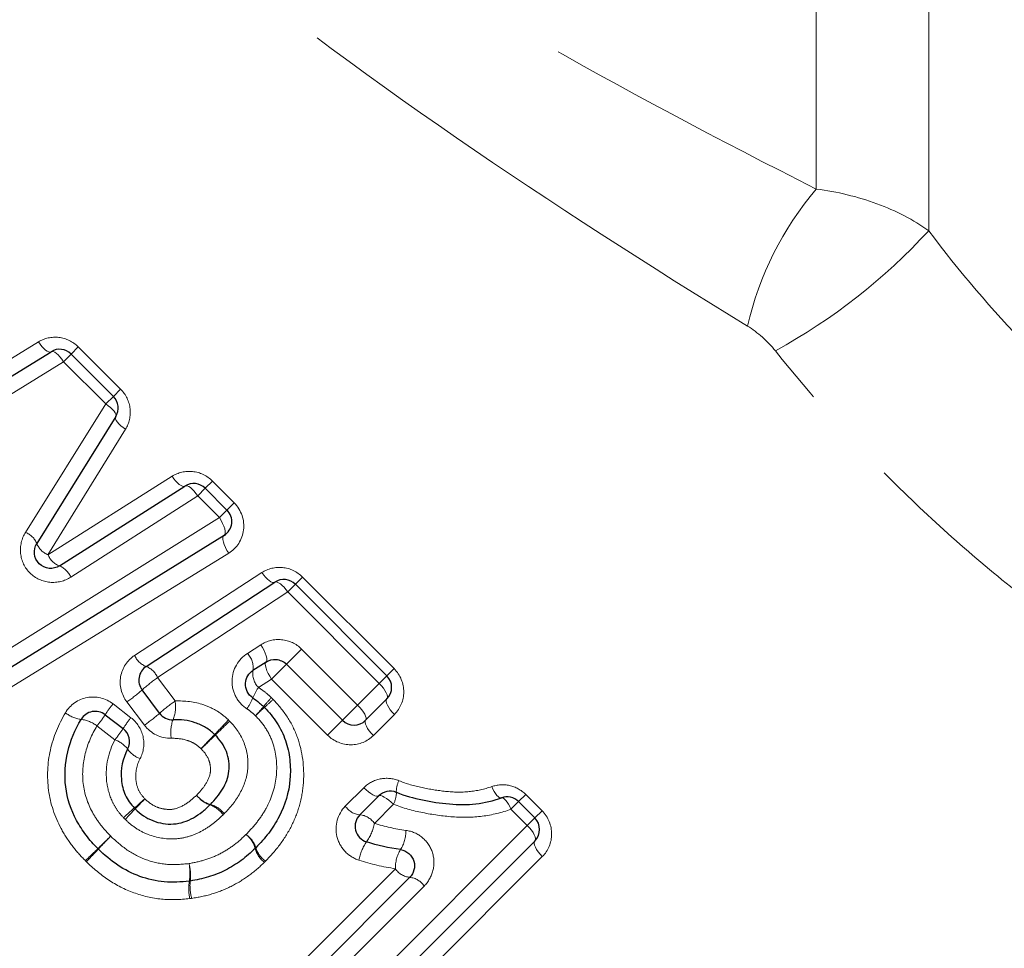
# Model space of a CAD drawing. Units: millimetres. Extents: x 132 to 275, y 70 to 283.
# Drawn here: x 221 to 233, y 197 to 209 of the extents above; entities that cross this region are included whole.
import ezdxf

# ---------------------------------------------------------------- set-up
doc = ezdxf.new("R2010")
doc.units = ezdxf.units.MM
doc.linetypes.add('PHANTOM', pattern=[12.7, 6.35, -1.27, 1.27, -1.27, 1.27, -1.27])

msp = doc.modelspace()

# ---------------------------------------------------------------- linework, layer by layer
at = {"color": 8, "linetype": 'PHANTOM', "lineweight": 18}
for p, q in [((232.571, 206.225), (232.571, 218.124)), ((231.193, 206.735), (231.193, 217.821)), ((220.137, 203.935), (221.661, 204.864)), ((222.062, 204.714), (222.15, 204.802)), ((222.15, 204.802), (222.669, 204.284)), ((221.969, 204.621), (220.411, 203.658)), ((221.969, 204.621), (222.062, 204.714)), ((222.488, 204.103), (221.969, 204.621)), ((222.581, 204.196), (222.669, 204.284)), ((222.488, 204.103), (222.581, 204.196)), ((221.503, 202.53), (222.488, 204.103)), ((222.729, 203.793), (221.779, 202.255)), ((221.779, 202.255), (223.299, 203.217)), ((223.706, 203.071), (223.613, 202.978)), ((223.794, 203.159), (223.706, 203.071)), ((223.794, 203.159), (224.061, 202.892)), ((223.613, 202.978), (222.058, 201.982)), ((223.879, 202.711), (223.613, 202.978)), ((223.972, 202.804), (223.879, 202.711)), ((224.061, 202.892), (223.972, 202.804)), ((220.701, 200.729), (223.879, 202.711)), ((223.993, 202.274), (220.885, 200.362)), ((222.841, 201.024), (224.4, 202.038)), ((224.81, 201.894), (224.898, 201.983)), ((224.898, 201.983), (226.02, 200.861)), ((224.716, 201.801), (224.81, 201.894)), ((224.716, 201.801), (223.122, 200.751)), ((225.838, 200.679), (224.716, 201.801)), ((224.222, 201.047), (224.385, 201.152)), ((224.701, 200.915), (224.887, 201.101)), ((224.887, 201.101), (225.573, 200.415)), ((224.518, 200.733), (224.701, 200.915)), ((225.931, 200.773), (225.838, 200.679)), ((226.02, 200.861), (225.931, 200.773)), ((223.122, 200.751), (223.336, 200.465)), ((224.518, 200.733), (224.359, 200.631)), ((225.205, 200.046), (224.518, 200.733)), ((225.573, 200.415), (225.838, 200.679)), ((222.576, 200.43), (222.796, 200.26)), ((222.961, 200.168), (222.745, 200.453)), ((225.387, 200.229), (225.573, 200.415)), ((226.024, 200.3), (225.766, 200.042)), ((222.599, 199.99), (222.379, 200.159)), ((225.205, 200.046), (225.387, 200.229)), ((225.422, 199.176), (225.65, 199.403)), ((227.633, 199.32), (227.544, 199.232)), ((227.633, 199.32), (227.833, 199.12)), ((226.012, 199.2), (225.778, 198.966)), ((227.451, 199.139), (227.544, 199.232)), ((227.651, 198.939), (227.451, 199.139)), ((227.744, 199.032), (227.833, 199.12)), ((227.744, 199.032), (227.651, 198.939)), ((225.071, 196.359), (227.651, 198.939)), ((227.836, 198.559), (225.326, 196.048)), ((224.499, 196.875), (226.035, 198.41)), ((226.388, 198.198), (224.81, 196.62))]:
    msp.add_line(p, q, dxfattribs=at)
at = {"color": 7, "linetype": 'Continuous', "lineweight": 25}
for p, q in [((220.275, 203.797), (221.816, 204.743)), ((222.062, 204.714), (222.581, 204.196)), ((222.609, 203.949), (221.642, 202.394)), ((221.919, 202.119), (223.457, 203.098)), ((223.706, 203.071), (223.972, 202.804)), ((223.936, 202.493), (220.792, 200.545)), ((222.982, 200.888), (224.559, 201.92)), ((224.81, 201.894), (225.931, 200.773)), ((224.452, 200.942), (224.29, 200.839)), ((225.387, 200.229), (224.701, 200.915)), ((223.147, 200.315), (222.932, 200.6)), ((225.931, 200.49), (225.67, 200.229)), ((222.479, 200.297), (222.7, 200.127)), ((225.6, 199.071), (225.831, 199.302)), ((227.544, 199.232), (227.744, 199.032)), ((227.744, 198.749), (225.199, 196.204)), ((224.655, 196.748), (226.212, 198.305))]:
    msp.add_line(p, q, dxfattribs=at)
at = {"color": 8, "linetype": 'PHANTOM', "lineweight": 18, "flags": 128}
for points in [[(221.816, 204.743), (221.803, 204.739), (221.788, 204.742), (221.769, 204.75), (221.749, 204.764), (221.727, 204.783), (221.705, 204.806), (221.682, 204.834), (221.661, 204.864)], [(221.969, 204.621), (221.948, 204.651), (221.926, 204.679), (221.904, 204.703), (221.883, 204.722), (221.862, 204.736), (221.844, 204.744), (221.829, 204.747), (221.816, 204.743)], [(222.488, 204.103), (222.518, 204.082), (222.545, 204.06), (222.569, 204.037), (222.588, 204.015), (222.602, 203.995), (222.61, 203.977), (222.613, 203.961), (222.609, 203.949)], [(222.609, 203.949), (222.605, 203.936), (222.607, 203.92), (222.616, 203.901), (222.629, 203.881), (222.648, 203.859), (222.672, 203.836), (222.699, 203.814), (222.729, 203.793)], [(223.299, 203.217), (223.321, 203.187), (223.343, 203.16), (223.366, 203.137), (223.388, 203.118), (223.409, 203.104), (223.428, 203.096), (223.444, 203.094), (223.457, 203.098)], [(223.457, 203.098), (223.469, 203.102), (223.485, 203.1), (223.503, 203.091), (223.524, 203.078), (223.546, 203.059), (223.569, 203.035), (223.591, 203.008), (223.613, 202.978)], [(223.936, 202.493), (223.946, 202.504), (223.95, 202.521), (223.95, 202.545), (223.944, 202.573), (223.934, 202.606), (223.919, 202.64), (223.901, 202.676), (223.879, 202.711)], [(223.993, 202.274), (223.972, 202.31), (223.953, 202.345), (223.939, 202.38), (223.928, 202.412), (223.923, 202.441), (223.922, 202.464), (223.927, 202.482), (223.936, 202.493)], [(224.559, 201.92), (224.546, 201.916), (224.53, 201.918), (224.511, 201.926), (224.49, 201.939), (224.468, 201.958), (224.445, 201.981), (224.422, 202.008), (224.4, 202.038)], [(224.716, 201.801), (224.694, 201.831), (224.671, 201.858), (224.648, 201.881), (224.626, 201.9), (224.605, 201.914), (224.587, 201.922), (224.571, 201.924), (224.559, 201.92)], [(224.452, 200.942), (224.459, 200.952), (224.462, 200.969), (224.46, 200.991), (224.453, 201.018), (224.441, 201.049), (224.426, 201.083), (224.407, 201.118), (224.385, 201.152)], [(224.518, 200.733), (224.497, 200.767), (224.478, 200.802), (224.462, 200.836), (224.451, 200.867), (224.444, 200.894), (224.441, 200.916), (224.444, 200.933), (224.452, 200.942)], [(225.931, 200.49), (225.938, 200.502), (225.939, 200.519), (225.934, 200.54), (225.924, 200.565), (225.908, 200.593), (225.888, 200.622), (225.864, 200.651), (225.838, 200.679)], [(225.67, 200.229), (225.676, 200.24), (225.676, 200.257), (225.671, 200.277), (225.66, 200.302), (225.644, 200.329), (225.624, 200.357), (225.6, 200.386), (225.573, 200.415)], [(226.024, 200.3), (225.997, 200.328), (225.973, 200.358), (225.954, 200.387), (225.938, 200.414), (225.928, 200.439), (225.923, 200.46), (225.924, 200.478), (225.931, 200.49)], [(225.766, 200.042), (225.74, 200.071), (225.716, 200.1), (225.695, 200.128), (225.68, 200.155), (225.669, 200.18), (225.664, 200.201), (225.664, 200.217), (225.67, 200.229)], [(225.65, 199.403), (225.678, 199.377), (225.707, 199.352), (225.735, 199.332), (225.761, 199.315), (225.785, 199.304), (225.805, 199.297), (225.821, 199.297), (225.831, 199.302)], [(225.831, 199.302), (225.841, 199.307), (225.857, 199.306), (225.877, 199.3), (225.9, 199.288), (225.927, 199.272), (225.955, 199.251), (225.983, 199.227), (226.012, 199.2)], [(227.216, 199.416), (227.23, 199.384), (227.245, 199.356), (227.262, 199.33), (227.278, 199.309), (227.294, 199.293), (227.309, 199.282), (227.323, 199.278), (227.335, 199.279)], [(227.335, 199.279), (227.346, 199.279), (227.36, 199.274), (227.374, 199.263), (227.39, 199.247), (227.406, 199.225), (227.422, 199.2), (227.437, 199.171), (227.451, 199.139)], [(227.651, 198.939), (227.678, 198.911), (227.702, 198.881), (227.722, 198.852), (227.737, 198.825), (227.747, 198.8), (227.752, 198.779), (227.751, 198.761), (227.744, 198.749)], [(227.744, 198.749), (227.737, 198.737), (227.736, 198.72), (227.741, 198.698), (227.751, 198.673), (227.766, 198.646), (227.786, 198.617), (227.81, 198.587), (227.836, 198.559)]]:
    msp.add_lwpolyline(points, dxfattribs=at)
at = {"color": 8, "linetype": 'PHANTOM', "lineweight": 18}
for centre, radius, start, end in [((234.192, 204.177), 3.942, 139.5391, 167.1092), ((227.17, 211.183), 7.331, 298.713, 317.4469), ((221.409, 202.296), 0.253, 22.6711, 67.9912), ((221.87, 202.483), 0.245, 201.3448, 248.2172), ((222.006, 202.349), 0.245, 202.3597, 249.2942), ((221.825, 201.885), 0.253, 22.5802, 68.0095), ((223.073, 201.123), 0.253, 203.2625, 248.868), ((224.05, 200.876), 0.243, 351.293, 44.9416), ((222.883, 200.647), 0.261, 23.489, 67.6339), ((224.531, 200.803), 0.244, 171.539, 224.8888), ((224.337, 199.022), 2.113, 125.105, 131.6827), ((221.394, 202.358), 2.336, 305.3434, 311.1729), ((224.801, 200.309), 0.547, 143.8706, 159.1991), ((223.845, 199.406), 1.63, 141.118, 146.8997), ((224.568, 198.714), 2.141, 125.1386, 131.6121), ((222.928, 200.393), 0.414, 337.6441, 10.0387), ((223.686, 200.752), 0.653, 324.1984, 337.5614), ((222.234, 202.231), 2.854, 317.0072, 320.0257), ((226.247, 198.887), 2.37, 136.9258, 140.4103), ((221.75, 203.384), 4.022, 311.8146, 313.8672), ((222.237, 200.633), 0.397, 231.9579, 262.532), ((220.774, 201.444), 2.056, 321.3244, 326.0709), ((221.587, 202.102), 2.372, 305.3763, 311.1008), ((227.675, 196.789), 4.844, 132.0415, 133.8191), ((222.14, 199.856), 0.386, 51.74, 83.2416), ((224.042, 199.255), 1.601, 141.1007, 146.9712), ((223.723, 200.08), 0.44, 159.2946, 189.4054), ((218.347, 205.384), 7.64, 315.7643, 317.6096), ((234.702, 189.03), 15.479, 133.7121, 134.623), ((221.027, 201.249), 2.014, 321.3073, 326.1378), ((229.839, 194.222), 8.381, 135.8968, 137.5456), ((211.915, 212.146), 16.98, 313.7438, 314.5576), ((222.479, 199.665), 0.347, 37.3503, 69.6673), ((223.02, 200.066), 0.327, 215.7536, 250.0543), ((226.322, 199.359), 0.275, 152.0709, 182.7476), ((223.859, 199.491), 0.314, 214.6687, 252.2401), ((223.853, 199.503), 0.317, 217.067, 254.5771), ((225.731, 199.346), 0.317, 332.4831, 359.9404), ((219.367, 203.213), 5.341, 310.5216, 312.3642), ((234.122, 188.458), 15.533, 135.9054, 136.5388), ((223.663, 198.89), 0.318, 34.7873, 71.7719), ((223.682, 198.89), 0.32, 37.1423, 74.2857), ((227.463, 193.802), 7.074, 130.8405, 132.2791), ((207.935, 213.329), 20.582, 315.9347, 316.429), ((225.62, 199.307), 0.237, 213.6319, 265.3851), ((225.579, 198.833), 0.239, 33.712, 84.9253), ((225.227, 199.066), 0.56, 324.2797, 349.7089), ((224.01, 198.577), 0.319, 14.9988, 52.239), ((224.025, 198.57), 0.316, 17.8956, 55.2215), ((225.748, 198.869), 0.416, 327.2275, 1.4917), ((245.379, 175.051), 32.95, 133.8608, 134.2413), ((206.066, 214.364), 22.662, 316.1033, 316.6564), ((226.175, 198.402), 0.598, 145.6632, 169.0696), ((191.414, 230.549), 44.46, 313.89, 314.1652), ((244.47, 177.493), 30.576, 136.2139, 136.614), ((224.624, 198.74), 0.317, 194.7537, 232.3026), ((224.622, 198.76), 0.311, 197.4294, 235.3389), ((226.473, 198.417), 0.438, 148.7415, 180.8315), ((222.929, 198.357), 0.589, 350.3403, 11.4951), ((222.965, 198.328), 0.561, 353.0239, 15.1531), ((226.235, 198.545), 0.241, 213.8072, 264.3912), ((224.167, 198.168), 0.663, 172.2269, 190.8152), ((224.144, 198.203), 0.625, 174.8328, 194.5112), ((226.186, 198.062), 0.244, 33.8898, 83.9387)]:
    msp.add_arc(centre, radius, start, end, dxfattribs=at)
at = {"color": 7, "linetype": 'Continuous', "lineweight": 25}
for centre, start, end in [((221.921, 204.573), 45, 121.5352), ((222.439, 204.054), 328.1242, 45), ((223.564, 202.929), 45, 122.4851), ((223.831, 202.663), 301.7768, 45), ((224.668, 201.753), 45, 123.2201), ((223.092, 200.72), 123.2201, 216.9848), ((225.79, 200.631), 315, 45), ((224.286, 200.249), 43.4448, 47.6426), ((222.357, 200.138), 52.3961, 149.5135), ((223.306, 200.435), 216.9848, 271.4222), ((225.529, 200.37), 225, 315), ((222.578, 199.969), 332.1918, 52.3961), ((225.972, 199.16), 67.9438, 135), ((227.403, 199.091), 45, 109.9532), ((225.742, 198.93), 135, 252.4797), ((227.603, 198.891), 315, 45), ((222.534, 198.796), 223.9619, 226.5094), ((224.18, 198.805), 313.4307, 316.4596), ((223.489, 198.457), 276.0146, 279.4514)]:
    msp.add_arc(centre, 0.2, start, end, dxfattribs=at)
at = {"color": 8, "linetype": 'PHANTOM', "lineweight": 18}
for points, knots in [([(218.788, 216.814), (219.047, 216.231), (219.366, 215.659), (219.935, 214.828), (220.139, 214.555), (220.575, 214.019), (220.804, 213.758), (221.514, 213.004), (222.02, 212.535), (223.079, 211.643), (223.635, 211.219), (225.322, 210.018), (226.481, 209.303), (228.823, 207.96), (230.007, 207.334), (231.193, 206.735)], [0, 0, 0, 0, 0.125, 0.125, 0.1875, 0.1875, 0.25, 0.25, 0.375, 0.375, 0.5, 0.5, 0.75, 0.75, 1, 1, 1, 1]), ([(230.35, 205.057), (229.153, 205.79), (227.959, 206.554), (225.606, 208.175), (224.447, 209.032), (222.77, 210.447), (222.221, 210.941), (221.178, 211.969), (220.681, 212.505), (219.985, 213.352), (219.76, 213.643), (219.334, 214.234), (219.134, 214.534), (218.572, 215.442), (218.251, 216.06), (217.983, 216.686)], [0, 0, 0, 0, 0.25, 0.25, 0.5, 0.5, 0.625, 0.625, 0.75, 0.75, 0.8125, 0.8125, 0.875, 0.875, 1, 1, 1, 1]), ([(231.193, 206.735), (231.449, 206.703), (231.698, 206.643), (232.172, 206.468), (232.385, 206.358), (232.571, 206.225)], [0, 0, 0, 0, 0.5, 0.5, 1, 1, 1, 1]), ([(232.571, 206.225), (232.943, 205.727), (233.346, 205.256), (233.992, 204.59), (234.215, 204.375), (234.676, 203.958), (234.913, 203.757), (235.628, 203.188), (236.116, 202.848), (236.857, 202.391), (237.107, 202.247), (237.598, 201.981), (237.841, 201.857), (238.08, 201.743)], [0, 0, 0, 0, 0.25, 0.25, 0.375, 0.375, 0.5, 0.5, 0.75, 0.75, 0.875, 0.875, 1, 1, 1, 1]), ([(222.15, 204.802), (222.085, 204.868), (221.999, 204.908), (221.823, 204.928), (221.735, 204.909), (221.661, 204.864)], [0, 0, 0, 0, 0.5, 0.5, 1, 1, 1, 1]), ([(237.166, 199.587), (236.882, 199.726), (236.595, 199.874), (236.015, 200.194), (235.722, 200.365), (234.854, 200.906), (234.284, 201.303), (233.45, 201.96), (233.175, 202.19), (232.637, 202.665), (232.376, 202.91), (231.616, 203.665), (231.139, 204.195), (230.692, 204.753)], [0, 0, 0, 0, 0.125, 0.125, 0.25, 0.25, 0.5, 0.5, 0.625, 0.625, 0.75, 0.75, 1, 1, 1, 1]), ([(222.729, 203.793), (222.774, 203.867), (222.795, 203.955), (222.775, 204.132), (222.734, 204.219), (222.669, 204.284)], [0, 0, 0, 0, 0.5, 0.5, 1, 1, 1, 1]), ([(223.794, 203.159), (223.728, 203.225), (223.64, 203.266), (223.462, 203.285), (223.373, 203.264), (223.299, 203.217)], [0, 0, 0, 0, 0.5, 0.5, 1, 1, 1, 1]), ([(223.993, 202.274), (224.093, 202.336), (224.161, 202.442), (224.19, 202.677), (224.149, 202.804), (224.061, 202.892)], [0, 0, 0, 0, 0.5, 0.5, 1, 1, 1, 1]), ([(221.503, 202.53), (221.456, 202.454), (221.434, 202.364), (221.453, 202.182), (221.494, 202.096), (221.624, 201.967), (221.711, 201.927), (221.892, 201.911), (221.982, 201.933), (222.058, 201.982)], [0, 0, 0, 0, 0.25, 0.25, 0.5, 0.5, 0.75, 0.75, 1, 1, 1, 1]), ([(224.898, 201.983), (224.832, 202.05), (224.743, 202.091), (224.563, 202.108), (224.474, 202.086), (224.4, 202.038)], [0, 0, 0, 0, 0.5, 0.5, 1, 1, 1, 1]), ([(224.887, 201.101), (224.82, 201.167), (224.732, 201.207), (224.55, 201.224), (224.461, 201.201), (224.385, 201.152)], [0, 0, 0, 0, 0.5, 0.5, 1, 1, 1, 1]), ([(222.841, 201.024), (222.751, 200.965), (222.687, 200.868), (222.651, 200.656), (222.679, 200.541), (222.745, 200.453)], [0, 0, 0, 0, 0.5, 0.5, 1, 1, 1, 1]), ([(224.222, 201.047), (224.111, 200.976), (224.038, 200.85), (224.032, 200.649), (224.048, 200.58), (224.11, 200.46), (224.157, 200.408), (224.215, 200.37)], [0, 0, 0, 0, 0.5, 0.5, 0.75, 0.75, 1, 1, 1, 1]), ([(226.024, 200.3), (226.096, 200.372), (226.138, 200.472), (226.139, 200.678), (226.097, 200.785), (226.02, 200.861)], [0, 0, 0, 0, 0.5, 0.5, 1, 1, 1, 1]), ([(222.576, 200.43), (222.486, 200.499), (222.367, 200.527), (222.149, 200.487), (222.049, 200.418), (221.992, 200.32)], [0, 0, 0, 0, 0.5, 0.5, 1, 1, 1, 1]), ([(224.359, 200.631), (224.391, 200.61), (224.422, 200.587), (224.451, 200.562), (224.473, 200.544), (224.495, 200.525), (224.516, 200.505)], [0, 0, 0, 0, 0.0001157276, 0.0001157276, 0.0001157276, 0.0002017093, 0.0002017093, 0.0002017093, 0.0002017093]), ([(223.336, 200.465), (223.455, 200.469), (223.574, 200.455), (223.743, 200.399), (223.798, 200.373), (223.9, 200.312), (223.946, 200.274), (223.99, 200.233)], [0, 0, 0, 0, 0.5, 0.5, 0.75, 0.75, 1, 1, 1, 1]), ([(224.537, 200.485), (224.601, 200.417), (224.662, 200.346), (224.763, 200.188), (224.805, 200.104), (224.898, 199.844), (224.921, 199.656), (224.904, 199.382), (224.888, 199.29), (224.841, 199.114), (224.809, 199.029), (224.728, 198.865), (224.679, 198.786), (224.571, 198.639), (224.509, 198.571), (224.445, 198.504)], [0, 0, 0, 0, 0.125, 0.125, 0.25, 0.25, 0.5, 0.5, 0.625, 0.625, 0.75, 0.75, 0.875, 0.875, 1, 1, 1, 1]), ([(222.237, 198.509), (222.179, 198.568), (222.123, 198.629), (222.024, 198.761), (221.979, 198.83), (221.861, 199.049), (221.808, 199.206), (221.764, 199.536), (221.773, 199.703), (221.844, 200.025), (221.909, 200.178), (221.992, 200.32)], [0, 0, 0, 0, 0.125, 0.125, 0.25, 0.25, 0.5, 0.5, 0.75, 0.75, 1, 1, 1, 1]), ([(224.205, 198.829), (224.252, 198.878), (224.298, 198.928), (224.382, 199.035), (224.419, 199.091), (224.516, 199.267), (224.56, 199.398), (224.59, 199.668), (224.58, 199.807), (224.517, 200.003), (224.488, 200.064), (224.415, 200.181), (224.369, 200.234), (224.321, 200.284)], [0, 0, 0, 0, 0.125, 0.125, 0.25, 0.25, 0.5, 0.5, 0.75, 0.75, 0.875, 0.875, 1, 1, 1, 1]), ([(224.321, 200.284), (224.307, 200.298), (224.292, 200.311), (224.277, 200.323), (224.258, 200.34), (224.237, 200.356), (224.215, 200.37)], [0, 0, 0, 0, 0.0000585486, 0.0000585486, 0.0000585486, 0.0001367147, 0.0001367147, 0.0001367147, 0.0001367147]), ([(222.379, 200.159), (222.316, 200.053), (222.265, 199.941), (222.206, 199.701), (222.196, 199.578), (222.224, 199.331), (222.264, 199.212), (222.352, 199.049), (222.386, 198.998), (222.462, 198.899), (222.504, 198.854), (222.547, 198.809)], [0, 0, 0, 0, 0.25, 0.25, 0.5, 0.5, 0.75, 0.75, 0.875, 0.875, 1, 1, 1, 1]), ([(222.908, 199.759), (222.951, 199.841), (222.964, 199.938), (222.923, 200.119), (222.87, 200.202), (222.796, 200.26)], [0, 0, 0, 0, 0.5, 0.5, 1, 1, 1, 1]), ([(224.005, 200.218), (224.08, 200.14), (224.144, 200.051), (224.22, 199.85), (224.235, 199.742), (224.219, 199.528), (224.181, 199.427), (224.08, 199.242), (224.011, 199.16), (223.937, 199.083)], [0, 0, 0, 0, 0.25, 0.25, 0.5, 0.5, 0.75, 0.75, 1, 1, 1, 1]), ([(225.205, 200.046), (225.281, 199.97), (225.386, 199.928), (225.594, 199.928), (225.694, 199.97), (225.766, 200.042)], [0, 0, 0, 0, 0.5, 0.5, 1, 1, 1, 1]), ([(222.704, 199.035), (222.675, 199.068), (222.647, 199.1), (222.598, 199.171), (222.578, 199.209), (222.526, 199.326), (222.504, 199.41), (222.481, 199.667), (222.519, 199.839), (222.599, 199.99)], [0, 0, 0, 0, 0.125, 0.125, 0.25, 0.25, 0.5, 0.5, 1, 1, 1, 1]), ([(223.656, 199.879), (223.631, 199.902), (223.605, 199.924), (223.548, 199.958), (223.517, 199.972), (223.421, 200.003), (223.355, 200.009), (223.289, 200.008)], [0, 0, 0, 0, 0.25, 0.25, 0.5, 0.5, 1, 1, 1, 1]), ([(223.601, 199.312), (223.638, 199.351), (223.674, 199.391), (223.734, 199.481), (223.757, 199.531), (223.772, 199.611), (223.771, 199.638), (223.765, 199.692), (223.758, 199.719), (223.729, 199.795), (223.694, 199.839), (223.656, 199.879)], [0, 0, 0, 0, 0.25, 0.25, 0.5, 0.5, 0.625, 0.625, 0.75, 0.75, 1, 1, 1, 1]), ([(222.908, 199.759), (222.867, 199.681), (222.848, 199.592), (222.86, 199.459), (222.871, 199.415), (222.907, 199.334), (222.936, 199.3), (222.966, 199.267)], [0, 0, 0, 0, 0.5, 0.5, 0.75, 0.75, 1, 1, 1, 1]), ([(226.079, 199.488), (226.005, 199.518), (225.925, 199.525), (225.774, 199.495), (225.704, 199.458), (225.65, 199.403)], [0, 0, 0, 0, 0.5, 0.5, 1, 1, 1, 1]), ([(226.079, 199.488), (226.171, 199.45), (226.267, 199.425), (226.458, 199.383), (226.554, 199.368), (226.748, 199.348), (226.845, 199.345), (227.033, 199.364), (227.127, 199.384), (227.216, 199.416)], [0, 0, 0, 0, 0.25, 0.25, 0.5, 0.5, 0.75, 0.75, 1, 1, 1, 1]), ([(227.633, 199.32), (227.578, 199.375), (227.507, 199.413), (227.361, 199.445), (227.285, 199.44), (227.216, 199.416)], [0, 0, 0, 0, 0.5, 0.5, 1, 1, 1, 1]), ([(222.966, 199.267), (223.01, 199.224), (223.06, 199.187), (223.144, 199.154), (223.174, 199.146), (223.234, 199.137), (223.265, 199.134), (223.355, 199.144), (223.411, 199.168), (223.512, 199.231), (223.557, 199.271), (223.601, 199.312)], [0, 0, 0, 0, 0.25, 0.25, 0.375, 0.375, 0.5, 0.5, 0.75, 0.75, 1, 1, 1, 1]), ([(227.451, 199.139), (227.339, 199.098), (227.22, 199.069), (226.981, 199.038), (226.86, 199.037), (226.614, 199.055), (226.491, 199.073), (226.249, 199.122), (226.129, 199.153), (226.012, 199.2)], [0, 0, 0, 0, 0.25, 0.25, 0.5, 0.5, 0.75, 0.75, 1, 1, 1, 1]), ([(223.925, 199.071), (223.884, 199.033), (223.843, 198.995), (223.755, 198.927), (223.708, 198.896), (223.608, 198.843), (223.557, 198.821), (223.45, 198.79), (223.394, 198.779), (223.225, 198.771), (223.111, 198.789), (222.954, 198.85), (222.903, 198.877), (222.808, 198.939), (222.765, 198.975), (222.724, 199.015)], [0, 0, 0, 0, 0.125, 0.125, 0.25, 0.25, 0.375, 0.375, 0.5, 0.5, 0.75, 0.75, 0.875, 0.875, 1, 1, 1, 1]), ([(225.422, 199.176), (225.328, 199.081), (225.287, 198.937), (225.336, 198.737), (225.37, 198.675), (225.463, 198.575), (225.523, 198.536), (225.588, 198.515)], [0, 0, 0, 0, 0.5, 0.5, 0.75, 0.75, 1, 1, 1, 1]), ([(227.836, 198.559), (227.908, 198.631), (227.95, 198.73), (227.951, 198.937), (227.909, 199.044), (227.833, 199.12)], [0, 0, 0, 0, 0.5, 0.5, 1, 1, 1, 1]), ([(223.507, 198.474), (223.573, 198.486), (223.639, 198.499), (223.765, 198.539), (223.828, 198.563), (223.946, 198.624), (224.002, 198.659), (224.108, 198.738), (224.157, 198.784), (224.205, 198.829)], [0, 0, 0, 0, 0.25, 0.25, 0.5, 0.5, 0.75, 0.75, 1, 1, 1, 1]), ([(226.388, 198.198), (226.44, 198.25), (226.477, 198.315), (226.514, 198.458), (226.512, 198.535), (226.468, 198.677), (226.424, 198.742), (226.309, 198.839), (226.239, 198.87), (226.164, 198.88)], [0, 0, 0, 0, 0.25, 0.25, 0.5, 0.5, 0.75, 0.75, 1, 1, 1, 1]), ([(222.547, 198.809), (222.612, 198.748), (222.678, 198.689), (222.824, 198.59), (222.903, 198.549), (223.069, 198.49), (223.155, 198.471), (223.331, 198.457), (223.419, 198.464), (223.507, 198.474)], [0, 0, 0, 0, 0.25, 0.25, 0.5, 0.5, 0.75, 0.75, 1, 1, 1, 1]), ([(223.516, 198.044), (223.4, 198.032), (223.284, 198.026), (223.054, 198.05), (222.938, 198.077), (222.721, 198.156), (222.617, 198.209), (222.422, 198.339), (222.334, 198.416), (222.249, 198.496)], [0, 0, 0, 0, 0.25, 0.25, 0.5, 0.5, 0.75, 0.75, 1, 1, 1, 1]), ([(224.431, 198.489), (224.37, 198.431), (224.307, 198.375), (224.17, 198.276), (224.098, 198.232), (223.947, 198.156), (223.868, 198.126), (223.706, 198.076), (223.623, 198.06), (223.539, 198.047)], [0, 0, 0, 0, 0.25, 0.25, 0.5, 0.5, 0.75, 0.75, 1, 1, 1, 1])]:
    msp.add_open_spline(points, degree=3, knots=knots, dxfattribs=at)
for points in [[(230.692, 204.753), (230.596, 204.874), (230.477, 204.979), (230.35, 205.057)], [(224.537, 200.485), (224.53, 200.492), (224.523, 200.499), (224.516, 200.505)], [(222.961, 200.168), (223.038, 200.066), (223.162, 200.006), (223.289, 200.008)], [(224.005, 200.218), (224, 200.223), (223.995, 200.228), (223.99, 200.233)], [(223.925, 199.071), (223.929, 199.075), (223.933, 199.079), (223.937, 199.083)], [(222.704, 199.035), (222.711, 199.028), (222.717, 199.021), (222.724, 199.015)], [(225.778, 198.966), (225.905, 198.927), (226.034, 198.898), (226.164, 198.88)], [(222.237, 198.509), (222.241, 198.504), (222.245, 198.5), (222.249, 198.496)], [(224.431, 198.489), (224.436, 198.494), (224.441, 198.499), (224.445, 198.504)], [(226.035, 198.41), (225.884, 198.433), (225.734, 198.468), (225.588, 198.515)], [(223.516, 198.044), (223.524, 198.044), (223.532, 198.045), (223.539, 198.047)]]:
    msp.add_open_spline(points, degree=3, dxfattribs=at)
at = {"color": 7, "linetype": 'Continuous', "lineweight": 25}
for points, knots in [([(221.919, 202.119), (221.883, 202.096), (221.839, 202.085), (221.749, 202.093), (221.705, 202.113), (221.638, 202.179), (221.617, 202.223), (221.608, 202.313), (221.619, 202.357), (221.642, 202.394)], [0, 0, 0, 0, 0.25, 0.25, 0.5, 0.5, 0.75, 0.75, 1, 1, 1, 1]), ([(224.452, 200.942), (224.487, 200.965), (224.53, 200.977), (224.619, 200.97), (224.666, 200.95), (224.701, 200.915)], [0, 0, 0, 0, 0.5, 0.5, 1, 1, 1, 1]), ([(224.289, 200.503), (224.229, 200.542), (224.195, 200.615), (224.202, 200.748), (224.238, 200.806), (224.29, 200.839)], [0, 0, 0, 0, 0.5, 0.5, 1, 1, 1, 1]), ([(224.289, 200.503), (224.318, 200.484), (224.346, 200.463), (224.372, 200.44), (224.389, 200.426), (224.405, 200.412), (224.421, 200.397)], [0, 0, 0, 0, 0.0001045744, 0.0001045744, 0.0001045744, 0.0001690352, 0.0001690352, 0.0001690352, 0.0001690352]), ([(224.431, 200.387), (224.487, 200.328), (224.541, 200.265), (224.627, 200.129), (224.663, 200.057), (224.715, 199.905), (224.733, 199.825), (224.75, 199.666), (224.751, 199.586), (224.731, 199.345), (224.684, 199.189), (224.574, 198.978), (224.531, 198.911), (224.435, 198.784), (224.381, 198.725), (224.325, 198.667)], [0, 0, 0, 0, 0.125, 0.125, 0.25, 0.25, 0.375, 0.375, 0.5, 0.5, 0.75, 0.75, 0.875, 0.875, 1, 1, 1, 1]), ([(222.39, 198.657), (222.34, 198.709), (222.29, 198.763), (222.202, 198.878), (222.163, 198.939), (222.061, 199.129), (222.014, 199.269), (221.979, 199.557), (221.988, 199.701), (222.054, 199.983), (222.112, 200.115), (222.185, 200.24)], [0, 0, 0, 0, 0.125, 0.125, 0.25, 0.25, 0.5, 0.5, 0.75, 0.75, 1, 1, 1, 1]), ([(223.821, 200.054), (223.787, 200.086), (223.751, 200.116), (223.671, 200.164), (223.628, 200.184), (223.496, 200.228), (223.404, 200.238), (223.311, 200.235)], [0, 0, 0, 0, 0.25, 0.25, 0.5, 0.5, 1, 1, 1, 1]), ([(223.769, 199.198), (223.825, 199.256), (223.878, 199.317), (223.957, 199.453), (223.988, 199.528), (224.004, 199.686), (223.993, 199.769), (223.936, 199.92), (223.886, 199.987), (223.829, 200.047)], [0, 0, 0, 0, 0.25, 0.25, 0.5, 0.5, 0.75, 0.75, 1, 1, 1, 1]), ([(222.755, 199.875), (222.694, 199.761), (222.666, 199.631), (222.684, 199.437), (222.7, 199.373), (222.74, 199.284), (222.756, 199.255), (222.794, 199.202), (222.815, 199.178), (222.837, 199.153)], [0, 0, 0, 0, 0.5, 0.5, 0.75, 0.75, 0.875, 0.875, 1, 1, 1, 1]), ([(226.048, 199.346), (226.153, 199.303), (226.26, 199.275), (226.477, 199.23), (226.587, 199.213), (226.807, 199.194), (226.916, 199.193), (227.129, 199.218), (227.235, 199.242), (227.335, 199.279)], [0, 0, 0, 0, 0.25, 0.25, 0.5, 0.5, 0.75, 0.75, 1, 1, 1, 1]), ([(222.847, 199.143), (222.91, 199.082), (222.983, 199.031), (223.143, 198.967), (223.231, 198.953), (223.404, 198.964), (223.486, 198.992), (223.598, 199.056), (223.634, 199.08), (223.7, 199.133), (223.732, 199.162), (223.763, 199.192)], [0, 0, 0, 0, 0.25, 0.25, 0.5, 0.5, 0.75, 0.75, 0.875, 0.875, 1, 1, 1, 1]), ([(223.51, 198.258), (223.408, 198.247), (223.307, 198.24), (223.102, 198.259), (223.002, 198.282), (222.81, 198.351), (222.718, 198.398), (222.548, 198.512), (222.471, 198.58), (222.396, 198.651)], [0, 0, 0, 0, 0.25, 0.25, 0.5, 0.5, 0.75, 0.75, 1, 1, 1, 1]), ([(224.318, 198.659), (224.263, 198.608), (224.207, 198.556), (224.086, 198.468), (224.022, 198.428), (223.887, 198.359), (223.816, 198.331), (223.672, 198.287), (223.597, 198.272), (223.522, 198.259)], [0, 0, 0, 0, 0.25, 0.25, 0.5, 0.5, 0.75, 0.75, 1, 1, 1, 1]), ([(226.098, 198.644), (226.135, 198.639), (226.171, 198.623), (226.23, 198.572), (226.252, 198.538), (226.283, 198.43), (226.261, 198.354), (226.212, 198.305)], [0, 0, 0, 0, 0.25, 0.25, 0.5, 0.5, 1, 1, 1, 1])]:
    msp.add_open_spline(points, degree=3, knots=knots, dxfattribs=at)
for points in [[(223.821, 200.054), (223.824, 200.052), (223.826, 200.049), (223.829, 200.047)], [(223.769, 199.198), (223.767, 199.196), (223.765, 199.194), (223.763, 199.192)], [(222.847, 199.143), (222.844, 199.146), (222.84, 199.15), (222.837, 199.153)], [(226.098, 198.644), (225.957, 198.664), (225.818, 198.696), (225.682, 198.739)]]:
    msp.add_open_spline(points, degree=3, dxfattribs=at)

doc.saveas('drawing.dxf')
